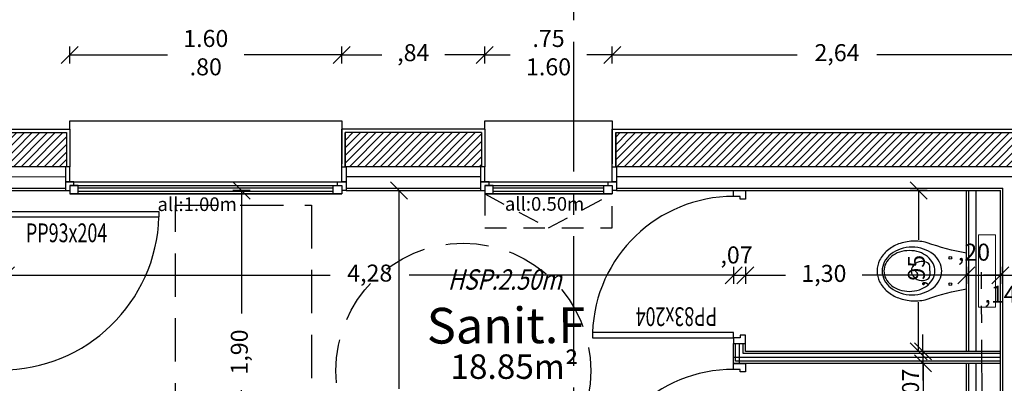
# Model space of a CAD drawing. Units: millimetres. Extents: x 2083 to 2840, y 1801 to 2368.
# Drawn here: x 2592 to 2597, y 2168 to 2170 of the extents above; entities that cross this region are included whole.
import ezdxf

# ---------------------------------------------------------------- set-up
doc = ezdxf.new("R2010")
doc.units = ezdxf.units.MM
doc.header["$LTSCALE"] = 0.04
for name, pattern in [('ACAD_ISO04W100', [30, 24, -3, 0, -3]), ('AXES2', [28.575, 19.05, -3.175, 3.175, -3.175]), ('CACHE', [9.525, 6.35, -3.175])]:
    doc.linetypes.add(name, pattern=pattern)
for name, color, linetype in [('aménagement', 4, 'Continuous'), ('axes', 3, 'AXES2'), ('cloison', 6, 'Continuous'), ('cotation_50°', 4, 'Continuous'), ('enduit', 1, 'Continuous'), ('hachure', 7, 'Continuous'), ('isolation', 3, 'ISOLATION'), ('menuiserie ext', 1, 'Continuous'), ('menuiserie int', 7, 'Continuous'), ('réseau_EU', 192, 'ACAD_ISO04W100'), ('sanitaires', 4, 'Continuous'), ('structure', 5, 'Continuous'), ('surfaces1', 7, 'Continuous'), ('texte', 7, 'Continuous'), ('vitres', 51, 'Continuous')]:
    doc.layers.add(name, color=color, linetype=linetype)
doc.layers.add('réseaux fluides', color=2, linetype='Continuous', lineweight=9)
doc.styles.add('BOLD', font='arial.ttf')
doc.styles.add('cotation', font='romans.shx')
doc.styles.add('COTES', font='TXT.shx')
doc.linetypes.add('ISOLATION', pattern='A,0.00254,-2.54,[134,ltypeshp.shx,S=2.54,R=0,X=-2.54,Y=0],-5.08,[134,ltypeshp.shx,S=2.54,R=180,X=2.54,Y=0],-2.54', length=10.16254)
doc.dimstyles.new('cotation 1-50', dxfattribs={"dimscale": 0.04, "dimtxt": 2.5, "dimasz": 2.5, "dimexe": 1.25, "dimexo": 0.625, "dimgap": 2, "dimtad": 0, "dimzin": 4, "dimtxsty": 'cotation', "dimblk": 'OBLIQUE', "dimcen": 2.5, "dimclrd": 256, "dimclre": 256, "dimclrt": 230, "dimadec": 0, "dimazin": 0, "dimtfac": 1, "dimtmove": 0, "dimatfit": 3, "dimfxl": 1.25, "dimfxlon": 1, "dimlwd": -1, "dimlwe": -1, "dimarcsym": 0})

# ---------------------------------------------------------------- blocks, each defined once
blk = doc.blocks.new('pp93x204_G')
for p, q in [((0, 0), (0, -0.05)), ((0.07, 0), (0, 0)), ((0.07, -0.035), (0.07, 0)), ((0, -0.05), (0.03, -0.05)), ((0.03, -0.035), (0.07, -0.035)), ((0.03, -0.05), (0.03, -0.035)), ((1, -0.035), (0.07, -0.035)), ((0.07, -0.035), (0.07, -0.065)), ((1, -0.065), (1, -0.035)), ((0.07, -0.065), (1, -0.065)), ((0, -0.95), (0.03, -0.95)), ((0, -1), (0, -0.95)), ((0.03, -0.95), (0.03, -0.965)), ((0.03, -0.965), (0.07, -0.965)), ((0.07, -0.965), (0.07, -1)), ((0.07, -1), (0, -1))]:
    blk.add_line(p, q)
blk.add_ellipse((0.07, -0.035), major_axis=(0.6576, -0.6576), ratio=1, start_param=-0.785398, end_param=0.753135)
at = {"style": 'COTES', "width": 0.7}
blk.add_text('PP93x204', height=0.11038, dxfattribs=at).set_placement((0.2172, -0.2137, 15.3995))
blk = doc.blocks.new('pp83x204_G')
for p, q in [((0, 0), (0, -0.05)), ((0.07, 0), (0, 0)), ((0.07, -0.035), (0.07, 0)), ((0, -0.05), (0.03, -0.05)), ((0.03, -0.035), (0.07, -0.035)), ((0.03, -0.05), (0.03, -0.035)), ((0.9, -0.035), (0.07, -0.035)), ((0.07, -0.035), (0.07, -0.065)), ((0.9, -0.065), (0.9, -0.035)), ((0.07, -0.065), (0.9, -0.065)), ((0, -0.85), (0.03, -0.85)), ((0, -0.9), (0, -0.85)), ((0.03, -0.85), (0.03, -0.865)), ((0.03, -0.865), (0.07, -0.865)), ((0.07, -0.865), (0.07, -0.9)), ((0.07, -0.9), (0, -0.9))]:
    blk.add_line(p, q)
blk.add_ellipse((0.07, -0.035), major_axis=(-0.5869, -0.5869), ratio=1, start_param=0.785377, end_param=2.320063)
at = {"style": 'COTES', "width": 0.7}
blk.add_text('PP83x204', height=0.11038, dxfattribs=at).set_placement((0.1672, -0.2137, 15.3995))
blk = doc.blocks.new('_Oblique')
at = {"color": 0, "linetype": 'ByBlock', "lineweight": -2}
blk.add_line((-0.5, -0.5), (0.5, 0.5), dxfattribs=at)
blk = doc.blocks.new('*D134')
at = {"layer": 'cotation_50°', "transparency": 16777216}
for p, q in [((2593.4901, 2169.7352), (2593.4901, 2169.8352)), ((2594.331, 2169.7352), (2594.331, 2169.8352)), ((2593.4901, 2169.7852), (2593.7257, 2169.7852)), ((2594.331, 2169.7852), (2594.0953, 2169.7852))]:
    blk.add_line(p, q, dxfattribs=at)
at = {"layer": 'Defpoints', "color": 0, "transparency": 16777216}
for p in [(2594.331, 2169.7852), (2593.4901, 2169.3982), (2594.331, 2169.3982)]:
    blk.add_point(p, dxfattribs=at)
at = {"layer": 'cotation_50°', "transparency": 16777216, "xscale": 0.1, "yscale": 0.1, "zscale": 0.1, "rotation": 180}
blk.add_blockref('_Oblique', (2593.4901, 2169.7852), dxfattribs=at)
at = {"layer": 'cotation_50°', "transparency": 16777216, "xscale": 0.1, "yscale": 0.1, "zscale": 0.1}
blk.add_blockref('_Oblique', (2594.331, 2169.7852), dxfattribs=at)
at = {"layer": 'cotation_50°', "color": 230, "transparency": 16777216, "insert": (2593.9105, 2169.7852), "char_height": 0.1, "attachment_point": 5, "style": 'cotation'}
blk.add_mtext(',84', dxfattribs=at)
blk = doc.blocks.new('*D135')
at = {"layer": 'cotation_50°', "transparency": 16777216}
for p, q in [((2595.081, 2169.7352), (2595.081, 2169.8352)), ((2597.7237, 2169.7352), (2597.7237, 2169.8352)), ((2595.081, 2169.7852), (2596.1676, 2169.7852)), ((2597.7237, 2169.7852), (2596.6371, 2169.7852))]:
    blk.add_line(p, q, dxfattribs=at)
at = {"layer": 'Defpoints', "color": 0, "transparency": 16777216}
for p in [(2597.7237, 2169.7852), (2595.081, 2169.3982), (2597.7237, 2169.3482)]:
    blk.add_point(p, dxfattribs=at)
at = {"layer": 'cotation_50°', "transparency": 16777216, "xscale": 0.1, "yscale": 0.1, "zscale": 0.1, "rotation": 180}
blk.add_blockref('_Oblique', (2595.081, 2169.7852), dxfattribs=at)
at = {"layer": 'cotation_50°', "transparency": 16777216, "xscale": 0.1, "yscale": 0.1, "zscale": 0.1}
blk.add_blockref('_Oblique', (2597.7237, 2169.7852), dxfattribs=at)
at = {"layer": 'cotation_50°', "color": 230, "transparency": 16777216, "insert": (2596.4024, 2169.7852), "char_height": 0.1, "attachment_point": 5, "style": 'cotation'}
blk.add_mtext('2,64', dxfattribs=at)
blk = doc.blocks.new('*D136')
at = {"layer": 'cotation_50°', "transparency": 16777216}
for p, q in [((2591.8901, 2169.7352), (2591.8901, 2169.8352)), ((2593.4901, 2169.7352), (2593.4901, 2169.8352)), ((2591.8901, 2169.7852), (2592.4648, 2169.7852)), ((2593.4901, 2169.7852), (2592.9153, 2169.7852))]:
    blk.add_line(p, q, dxfattribs=at)
at = {"layer": 'Defpoints', "color": 0, "transparency": 16777216}
for p in [(2593.4901, 2169.7852), (2591.8901, 2169.3482), (2593.4901, 2169.3482)]:
    blk.add_point(p, dxfattribs=at)
at = {"layer": 'cotation_50°', "transparency": 16777216, "xscale": 0.1, "yscale": 0.1, "zscale": 0.1, "rotation": 180}
blk.add_blockref('_Oblique', (2591.8901, 2169.7852), dxfattribs=at)
at = {"layer": 'cotation_50°', "transparency": 16777216, "xscale": 0.1, "yscale": 0.1, "zscale": 0.1}
blk.add_blockref('_Oblique', (2593.4901, 2169.7852), dxfattribs=at)
at = {"layer": 'cotation_50°', "color": 230, "transparency": 16777216, "insert": (2592.6901, 2169.7852), "char_height": 0.1, "attachment_point": 5, "style": 'cotation'}
blk.add_mtext('1.60\\P.80', dxfattribs=at)
blk = doc.blocks.new('*D137')
at = {"layer": 'cotation_50°', "transparency": 16777216}
for p, q in [((2594.331, 2169.7352), (2594.331, 2169.8352)), ((2595.081, 2169.7352), (2595.081, 2169.8352)), ((2594.331, 2169.7852), (2594.4807, 2169.7852)), ((2595.081, 2169.7852), (2594.9312, 2169.7852))]:
    blk.add_line(p, q, dxfattribs=at)
at = {"layer": 'Defpoints', "color": 0, "transparency": 16777216}
for p in [(2595.081, 2169.7852), (2594.331, 2169.3482), (2595.081, 2169.3482)]:
    blk.add_point(p, dxfattribs=at)
at = {"layer": 'cotation_50°', "transparency": 16777216, "xscale": 0.1, "yscale": 0.1, "zscale": 0.1, "rotation": 180}
blk.add_blockref('_Oblique', (2594.331, 2169.7852), dxfattribs=at)
at = {"layer": 'cotation_50°', "transparency": 16777216, "xscale": 0.1, "yscale": 0.1, "zscale": 0.1}
blk.add_blockref('_Oblique', (2595.081, 2169.7852), dxfattribs=at)
at = {"layer": 'cotation_50°', "color": 230, "transparency": 16777216, "insert": (2594.706, 2169.7852), "char_height": 0.1, "attachment_point": 5, "style": 'cotation'}
blk.add_mtext('.75\\P1.60', dxfattribs=at)
blk = doc.blocks.new('*D156')
at = {"layer": 'cotation_50°', "transparency": 16777216}
for p, q in [((2596.9319, 2168.9882), (2596.8319, 2168.9882)), ((2596.8819, 2168.9882), (2596.8819, 2168.6976)), ((2596.8819, 2168.0422), (2596.8819, 2168.3328)), ((2596.9319, 2168.0422), (2596.8319, 2168.0422))]:
    blk.add_line(p, q, dxfattribs=at)
at = {"layer": 'Defpoints', "color": 0, "transparency": 16777216}
for p in [(2597.3637, 2168.9882), (2596.8819, 2168.0422), (2597.3637, 2168.0422)]:
    blk.add_point(p, dxfattribs=at)
at = {"layer": 'cotation_50°', "transparency": 16777216, "xscale": 0.1, "yscale": 0.1, "zscale": 0.1}
for p, rotation in [((2596.8819, 2168.9882), 90), ((2596.8819, 2168.0422), 270)]:
    blk.add_blockref('_Oblique', p, dxfattribs=dict(at, rotation=rotation))
at = {"layer": 'cotation_50°', "color": 230, "transparency": 16777216, "insert": (2596.8819, 2168.5152), "char_height": 0.1, "attachment_point": 5, "rotation": 90, "style": 'cotation'}
blk.add_mtext(',95', dxfattribs=at)
blk = doc.blocks.new('*D157')
at = {"layer": 'cotation_50°', "transparency": 16777216}
for p, q in [((2596.9075, 2168.0422), (2596.9075, 2168.1422)), ((2596.9575, 2168.0422), (2596.8575, 2168.0422)), ((2596.9075, 2168.0422), (2596.9075, 2167.9722)), ((2596.9575, 2167.9722), (2596.8575, 2167.9722)), ((2596.9075, 2167.9722), (2596.9075, 2167.8722))]:
    blk.add_line(p, q, dxfattribs=at)
at = {"layer": 'Defpoints', "color": 0, "transparency": 16777216}
for p in [(2597.3637, 2168.0422), (2596.9075, 2167.9722), (2597.0962, 2167.9722)]:
    blk.add_point(p, dxfattribs=at)
at = {"layer": 'cotation_50°', "transparency": 16777216, "xscale": 0.1, "yscale": 0.1, "zscale": 0.1}
for p, rotation in [((2596.9075, 2168.0422), 270), ((2596.9075, 2167.9722), 90)]:
    blk.add_blockref('_Oblique', p, dxfattribs=dict(at, rotation=rotation))
at = {"layer": 'cotation_50°', "color": 230, "transparency": 16777216, "insert": (2596.8477, 2167.8464), "char_height": 0.1, "attachment_point": 5, "rotation": 90, "style": 'cotation'}
blk.add_mtext(',07', dxfattribs=at)
blk = doc.blocks.new('*D158')
at = {"layer": 'cotation_50°', "transparency": 16777216}
for p, q in [((2596.9587, 2167.9722), (2596.8587, 2167.9722)), ((2596.9087, 2167.9722), (2596.9087, 2167.6816)), ((2596.9087, 2167.0262), (2596.9087, 2167.3168)), ((2596.9587, 2167.0262), (2596.8587, 2167.0262))]:
    blk.add_line(p, q, dxfattribs=at)
at = {"layer": 'Defpoints', "color": 0, "transparency": 16777216}
for p in [(2597.0962, 2167.9722), (2596.9087, 2167.0262), (2597.0961, 2167.0262)]:
    blk.add_point(p, dxfattribs=at)
at = {"layer": 'cotation_50°', "transparency": 16777216, "xscale": 0.1, "yscale": 0.1, "zscale": 0.1}
for p, rotation in [((2596.9087, 2167.9722), 90), ((2596.9087, 2167.0262), 270)]:
    blk.add_blockref('_Oblique', p, dxfattribs=dict(at, rotation=rotation))
at = {"layer": 'cotation_50°', "color": 230, "transparency": 16777216, "insert": (2596.9087, 2167.4992), "char_height": 0.1, "attachment_point": 5, "rotation": 90, "style": 'cotation'}
blk.add_mtext(',95', dxfattribs=at)
blk = doc.blocks.new('*D166')
at = {"layer": 'cotation_50°', "transparency": 16777216}
for p, q in [((2591.5153, 2168.5399), (2591.5153, 2168.4399)), ((2591.5153, 2168.4899), (2593.4221, 2168.4899)), ((2595.7937, 2168.4899), (2593.8869, 2168.4899)), ((2595.7937, 2168.5399), (2595.7937, 2168.4399))]:
    blk.add_line(p, q, dxfattribs=at)
at = {"layer": 'Defpoints', "color": 0, "transparency": 16777216}
for p in [(2591.5153, 2168.9882), (2595.7937, 2168.9882), (2595.7937, 2168.4899)]:
    blk.add_point(p, dxfattribs=at)
at = {"layer": 'cotation_50°', "transparency": 16777216, "xscale": 0.1, "yscale": 0.1, "zscale": 0.1, "rotation": 180}
blk.add_blockref('_Oblique', (2591.5153, 2168.4899), dxfattribs=at)
at = {"layer": 'cotation_50°', "transparency": 16777216, "xscale": 0.1, "yscale": 0.1, "zscale": 0.1}
blk.add_blockref('_Oblique', (2595.7937, 2168.4899), dxfattribs=at)
at = {"layer": 'cotation_50°', "color": 230, "transparency": 16777216, "insert": (2593.6545, 2168.4899), "char_height": 0.1, "attachment_point": 5, "style": 'cotation'}
blk.add_mtext('4,28', dxfattribs=at)
blk = doc.blocks.new('*D167')
at = {"layer": 'cotation_50°', "transparency": 16777216}
for p, q in [((2595.7937, 2168.4899), (2595.6937, 2168.4899)), ((2595.7937, 2168.5399), (2595.7937, 2168.4399)), ((2595.7937, 2168.4899), (2595.8637, 2168.4899)), ((2595.8637, 2168.5399), (2595.8637, 2168.4399)), ((2595.8637, 2168.4899), (2595.9637, 2168.4899))]:
    blk.add_line(p, q, dxfattribs=at)
at = {"layer": 'Defpoints', "color": 0, "transparency": 16777216}
for p in [(2595.7937, 2168.9882), (2595.8637, 2168.9882), (2595.8637, 2168.4899)]:
    blk.add_point(p, dxfattribs=at)
at = {"layer": 'cotation_50°', "transparency": 16777216, "xscale": 0.1, "yscale": 0.1, "zscale": 0.1}
blk.add_blockref('_Oblique', (2595.7937, 2168.4899), dxfattribs=at)
at = {"layer": 'cotation_50°', "transparency": 16777216, "xscale": 0.1, "yscale": 0.1, "zscale": 0.1, "rotation": 180}
blk.add_blockref('_Oblique', (2595.8637, 2168.4899), dxfattribs=at)
at = {"layer": 'cotation_50°', "color": 230, "transparency": 16777216, "insert": (2595.8114, 2168.5966), "char_height": 0.1, "attachment_point": 5, "style": 'cotation'}
blk.add_mtext(',07', dxfattribs=at)
blk = doc.blocks.new('*D168')
at = {"layer": 'cotation_50°', "transparency": 16777216}
for p, q in [((2595.8637, 2168.5399), (2595.8637, 2168.4399)), ((2595.8637, 2168.4899), (2596.1001, 2168.4899)), ((2597.1637, 2168.4899), (2596.5506, 2168.4899)), ((2597.1637, 2168.5399), (2597.1637, 2168.4399))]:
    blk.add_line(p, q, dxfattribs=at)
at = {"layer": 'Defpoints', "color": 0, "transparency": 16777216}
for p in [(2595.8637, 2168.9882), (2597.1637, 2168.9882), (2597.1637, 2168.4899)]:
    blk.add_point(p, dxfattribs=at)
at = {"layer": 'cotation_50°', "transparency": 16777216, "xscale": 0.1, "yscale": 0.1, "zscale": 0.1, "rotation": 180}
blk.add_blockref('_Oblique', (2595.8637, 2168.4899), dxfattribs=at)
at = {"layer": 'cotation_50°', "transparency": 16777216, "xscale": 0.1, "yscale": 0.1, "zscale": 0.1}
blk.add_blockref('_Oblique', (2597.1637, 2168.4899), dxfattribs=at)
at = {"layer": 'cotation_50°', "color": 230, "transparency": 16777216, "insert": (2596.3253, 2168.488), "char_height": 0.1, "attachment_point": 5, "style": 'cotation'}
blk.add_mtext('1,30', dxfattribs=at)
blk = doc.blocks.new('*D169')
at = {"layer": 'cotation_50°', "transparency": 16777216}
for p, q in [((2597.3637, 2168.4899), (2597.2637, 2168.4899)), ((2597.3637, 2168.5399), (2597.3637, 2168.4399)), ((2597.3637, 2168.4899), (2597.5037, 2168.4899)), ((2597.5037, 2168.5399), (2597.5037, 2168.4399)), ((2597.5037, 2168.4899), (2597.6037, 2168.4899))]:
    blk.add_line(p, q, dxfattribs=at)
at = {"layer": 'Defpoints', "color": 0, "transparency": 16777216}
for p in [(2597.3637, 2168.9882), (2597.5037, 2169.0004), (2597.5037, 2168.4899)]:
    blk.add_point(p, dxfattribs=at)
at = {"layer": 'cotation_50°', "transparency": 16777216, "xscale": 0.1, "yscale": 0.1, "zscale": 0.1}
blk.add_blockref('_Oblique', (2597.3637, 2168.4899), dxfattribs=at)
at = {"layer": 'cotation_50°', "transparency": 16777216, "xscale": 0.1, "yscale": 0.1, "zscale": 0.1, "rotation": 180}
blk.add_blockref('_Oblique', (2597.5037, 2168.4899), dxfattribs=at)
at = {"layer": 'cotation_50°', "color": 230, "transparency": 16777216, "insert": (2597.3637, 2168.3653), "char_height": 0.1, "attachment_point": 5, "style": 'cotation'}
blk.add_mtext(',14', dxfattribs=at)
blk = doc.blocks.new('*D172')
at = {"layer": 'cotation_50°', "transparency": 16777216}
for p, q in [((2591.4153, 2168.4899), (2591.3153, 2168.4899)), ((2591.4153, 2168.5399), (2591.4153, 2168.4399)), ((2591.5153, 2168.4899), (2591.4153, 2168.4899)), ((2591.5153, 2168.5399), (2591.5153, 2168.4399)), ((2591.5153, 2168.4899), (2591.6153, 2168.4899))]:
    blk.add_line(p, q, dxfattribs=at)
at = {"layer": 'Defpoints', "color": 0, "transparency": 16777216}
for p in [(2591.5153, 2168.9882), (2591.4153, 2168.898), (2591.4153, 2168.4899)]:
    blk.add_point(p, dxfattribs=at)
at = {"layer": 'cotation_50°', "transparency": 16777216, "xscale": 0.1, "yscale": 0.1, "zscale": 0.1}
blk.add_blockref('_Oblique', (2591.4153, 2168.4899), dxfattribs=at)
at = {"layer": 'cotation_50°', "transparency": 16777216, "xscale": 0.1, "yscale": 0.1, "zscale": 0.1, "rotation": 180}
blk.add_blockref('_Oblique', (2591.5153, 2168.4899), dxfattribs=at)
at = {"layer": 'cotation_50°', "color": 230, "transparency": 16777216, "insert": (2591.4616, 2168.6117), "char_height": 0.1, "attachment_point": 5, "style": 'cotation'}
blk.add_mtext(',10', dxfattribs=at)
blk = doc.blocks.new('*D174')
at = {"layer": 'cotation_50°', "transparency": 16777216}
for p, q in [((2592.9502, 2168.9882), (2592.8502, 2168.9882)), ((2592.9002, 2168.9882), (2592.9002, 2168.2644)), ((2592.9002, 2167.0901), (2592.9002, 2167.8139)), ((2592.9502, 2167.0901), (2592.8502, 2167.0901))]:
    blk.add_line(p, q, dxfattribs=at)
at = {"layer": 'Defpoints', "color": 0, "transparency": 16777216}
for p in [(2593.5151, 2168.9882), (2592.9002, 2167.0901), (2593.467, 2167.0901)]:
    blk.add_point(p, dxfattribs=at)
at = {"layer": 'cotation_50°', "transparency": 16777216, "xscale": 0.1, "yscale": 0.1, "zscale": 0.1}
for p, rotation in [((2592.9002, 2168.9882), 90), ((2592.9002, 2167.0901), 270)]:
    blk.add_blockref('_Oblique', p, dxfattribs=dict(at, rotation=rotation))
at = {"layer": 'cotation_50°', "color": 230, "transparency": 16777216, "insert": (2592.9002, 2168.0391), "char_height": 0.1, "attachment_point": 5, "rotation": 90, "style": 'cotation'}
blk.add_mtext('1,90', dxfattribs=at)
blk = doc.blocks.new('*D182')
at = {"layer": 'cotation_50°', "transparency": 16777216}
for p, q in [((2593.7759, 2168.9882), (2593.8759, 2168.9882)), ((2593.8259, 2168.9882), (2593.8259, 2167.823)), ((2593.8259, 2166.1978), (2593.8259, 2167.363)), ((2593.7759, 2166.1978), (2593.8759, 2166.1978))]:
    blk.add_line(p, q, dxfattribs=at)
at = {"layer": 'Defpoints', "color": 0, "transparency": 16777216}
for p in [(2593.6573, 2168.9882), (2593.517, 2166.1978), (2593.8259, 2166.1978)]:
    blk.add_point(p, dxfattribs=at)
at = {"layer": 'cotation_50°', "transparency": 16777216, "xscale": 0.1, "yscale": 0.1, "zscale": 0.1}
for p, rotation in [((2593.8259, 2168.9882), 90), ((2593.8259, 2166.1978), 270)]:
    blk.add_blockref('_Oblique', p, dxfattribs=dict(at, rotation=rotation))
at = {"layer": 'cotation_50°', "color": 230, "transparency": 16777216, "insert": (2593.8259, 2167.593), "char_height": 0.1, "attachment_point": 5, "rotation": 90, "style": 'cotation'}
blk.add_mtext('2,79', dxfattribs=at)
blk = doc.blocks.new('*D506')
at = {"layer": 'cotation_50°', "transparency": 16777216}
for p, q in [((2591.2514, 2171.2924), (2591.2514, 2171.3924)), ((2597.7237, 2171.2924), (2597.7237, 2171.3924)), ((2591.2514, 2171.3424), (2594.2576, 2171.3424)), ((2597.7237, 2171.3424), (2594.7176, 2171.3424))]:
    blk.add_line(p, q, dxfattribs=at)
at = {"layer": 'Defpoints', "color": 0, "transparency": 16777216}
for p in [(2597.7237, 2171.3424), (2591.2514, 2169.9191), (2597.7237, 2169.3482)]:
    blk.add_point(p, dxfattribs=at)
at = {"layer": 'cotation_50°', "transparency": 16777216, "xscale": 0.1, "yscale": 0.1, "zscale": 0.1, "rotation": 180}
blk.add_blockref('_Oblique', (2591.2514, 2171.3424), dxfattribs=at)
at = {"layer": 'cotation_50°', "transparency": 16777216, "xscale": 0.1, "yscale": 0.1, "zscale": 0.1}
blk.add_blockref('_Oblique', (2597.7237, 2171.3424), dxfattribs=at)
at = {"layer": 'cotation_50°', "color": 230, "transparency": 16777216, "insert": (2594.4876, 2171.3424), "char_height": 0.1, "attachment_point": 5, "style": 'cotation'}
blk.add_mtext('6,47', dxfattribs=at)
blk = doc.blocks.new('WC suspendu1')
for p, q in [((0.1051, 0), (-0.1051, 0)), ((0, -0.2154), (-0.0281, -0.2154)), ((0, -0.2154), (0.0281, -0.2154))]:
    blk.add_line(p, q)
blk.add_lwpolyline([(-0.1051, 0, -0.049085), (-0.1664, -0.2316, 0.075913), (-0.1755, -0.3161, 0.077125), (-0.1587, -0.3992, 0.086406), (-0.1207, -0.4648, 0.102308), (-0.0629, -0.5105, 0.116875), (0, -0.5254, 0.116875), (0.0629, -0.5105, 0.102308), (0.1207, -0.4648, 0.086406), (0.1587, -0.3992, 0.077125), (0.1755, -0.3161, 0.075913), (0.1664, -0.2316, -0.049085), (0.1051, 0, 0.097133)], format="xyb")
for points in [[(0, -0.1451, 0.120239), (-0.0519, -0.1577, 0.105001), (-0.099, -0.1964, 0.088818), (-0.1289, -0.2517, 0.080002), (-0.14, -0.3204, 0.080002), (-0.1289, -0.3892, 0.088818), (-0.099, -0.4445, 0.105001), (-0.0519, -0.4832, 0.120239), (0, -0.4958, 0.120239), (0.0519, -0.4832, 0.105001), (0.099, -0.4445, 0.088818), (0.1289, -0.3892, 0.080002), (0.14, -0.3204, 0.080002), (0.1289, -0.2517, 0.088818), (0.099, -0.1964, 0.105001), (0.0519, -0.1577, 0.120239)], [(0, -0.1854, 0.120011), (-0.0445, -0.1963, 0.104957), (-0.0849, -0.2294, 0.088923), (-0.1105, -0.2766, 0.080167), (-0.12, -0.3354, 0.080167), (-0.1105, -0.3942, 0.088923), (-0.0849, -0.4415, 0.104957), (-0.0445, -0.4746, 0.120011), (0, -0.4854, 0.120011), (0.0445, -0.4746, 0.104957), (0.0849, -0.4415, 0.088923), (0.1105, -0.3942, 0.080167), (0.12, -0.3354, 0.080167), (0.1105, -0.2766, 0.088923), (0.0849, -0.2294, 0.104957), (0.0445, -0.1963, 0.120011)]]:
    blk.add_lwpolyline(points, format="xyb", close=True)
for centre in [(-0.0775, -0.095), (0.0775, -0.095)]:
    blk.add_circle(centre, 0.008)
for centre, radius, start, end in [((-0.011, -0.2524), 0.0441, 135.31323, 181.40709), ((-0.0281, -0.2354), 0.02, 90, 135.31323), ((0.0281, -0.2354), 0.02, 44.68677, 90), ((0.011, -0.2524), 0.0441, 358.59291, 44.68677), ((0.0076, -0.2626), 0.0633, 171.66792, 263.08369), ((-0.0076, -0.2626), 0.0633, 276.91631, 8.33208)]:
    blk.add_arc(centre, radius, start, end)
at = {"layer": 'réseaux fluides'}
blk.add_lwpolyline([(-0.2125, 0.07), (0.2125, 0.07), (0.2125, 0.17), (-0.2125, 0.17)], close=True, dxfattribs=at)
blk = doc.blocks.new('*D674')
at = {"layer": 'Defpoints', "color": 0, "ltscale": 0.5, "transparency": 16777216}
for p in [(2597.1637, 2168.9882), (2597.3637, 2168.8038), (2597.3637, 2168.4899)]:
    blk.add_point(p, dxfattribs=at)
at = {"layer": 'sanitaires', "ltscale": 0.5, "transparency": 16777216}
for p, q in [((2597.1637, 2168.5399), (2597.1637, 2168.4399)), ((2597.1637, 2168.4899), (2597.3637, 2168.4899)), ((2597.3637, 2168.5399), (2597.3637, 2168.4399))]:
    blk.add_line(p, q, dxfattribs=at)
at = {"layer": 'sanitaires', "ltscale": 0.5, "transparency": 16777216, "xscale": 0.1, "yscale": 0.1, "zscale": 0.1, "rotation": 180}
blk.add_blockref('_Oblique', (2597.1637, 2168.4899), dxfattribs=at)
at = {"layer": 'sanitaires', "ltscale": 0.5, "transparency": 16777216, "xscale": 0.1, "yscale": 0.1, "zscale": 0.1}
blk.add_blockref('_Oblique', (2597.3637, 2168.4899), dxfattribs=at)
at = {"layer": 'sanitaires', "color": 230, "ltscale": 0.5, "transparency": 16777216, "insert": (2597.2076, 2168.6128), "char_height": 0.1, "attachment_point": 5, "style": 'cotation'}
blk.add_mtext(',20', dxfattribs=at)

msp = doc.modelspace()

# ---------------------------------------------------------------- hatches: boundary and pattern name
at = {"layer": 'hachure'}
h = msp.add_hatch(dxfattribs=at)
h.set_pattern_fill('ANSI31', color=256, scale=0.01, style=0)
h.paths.add_polyline_path([(2590.2, 2169.3282, -0.006532), (2589.8152, 2169.1282), (2591.8701, 2169.1282), (2591.8701, 2169.3282)])
h = msp.add_hatch(dxfattribs=at)
h.set_pattern_fill('ANSI31', color=256, scale=0.01, style=0)
h.paths.add_polyline_path([(2593.5101, 2169.3282), (2593.5101, 2169.1282), (2593.5151, 2169.1282), (2594.3108, 2169.1282), (2594.311, 2169.3282)])
h = msp.add_hatch(dxfattribs=at)
h.set_pattern_fill('ANSI31', color=256, scale=0.01, style=0)
h.paths.add_polyline_path([(2597.7037, 2169.3282), (2595.101, 2169.3282), (2595.101, 2169.1282), (2595.106, 2169.1282), (2597.5037, 2169.1282), (2597.5037, 2164.4645), (2597.5037, 2164.4645), (2597.5037, 2164.4645), (2597.7037, 2164.4645)])

# ---------------------------------------------------------------- linework, layer by layer
at = {"layer": 'aménagement', "linetype": 'CACHE'}
msp.add_lwpolyline([(2593.3115, 2168.902), (2593.3115, 2167.602), (2592.5115, 2167.602), (2592.5115, 2168.902)], close=True, dxfattribs=at)
msp.add_circle((2594.2049, 2167.9281), 0.75, dxfattribs=at)
at = {"layer": 'axes'}
msp.add_line((2594.8532, 2174.4339), (2594.8532, 2130.838), dxfattribs=at)
at = {"layer": 'cloison', "ltscale": 0.005}
for p, q in [((2589.5764, 2168.9882), (2591.8651, 2168.9882)), ((2593.5151, 2168.9882), (2594.306, 2168.9882)), ((2595.106, 2168.9882), (2597.3637, 2168.9882)), ((2597.1637, 2168.0422), (2597.1637, 2168.9882)), ((2597.3637, 2164.4645), (2597.3637, 2168.9882)), ((2595.7937, 2168.0882), (2595.8637, 2168.0882)), ((2595.7937, 2167.9722), (2595.7937, 2168.0882)), ((2595.8637, 2168.0422), (2595.8637, 2168.0882)), ((2597.1637, 2167.0262), (2597.1637, 2167.9722))]:
    msp.add_line(p, q, dxfattribs=at)
at = {"layer": 'cloison', "color": 1}
for p, q in [((2589.6033, 2169.0012), (2591.8651, 2169.0012)), ((2595.8062, 2167.9847), (2595.8062, 2168.0882)), ((2595.8512, 2168.0297), (2595.8512, 2168.0882)), ((2597.3637, 2168.0297), (2595.8512, 2168.0297)), ((2597.3637, 2167.9847), (2595.8062, 2167.9847))]:
    msp.add_line(p, q, dxfattribs=at)
at = {"layer": 'cloison'}
for p, q in [((2597.3637, 2168.0422), (2595.8637, 2168.0422)), ((2597.3637, 2167.9722), (2595.7937, 2167.9722))]:
    msp.add_line(p, q, dxfattribs=at)
at = {"layer": 'enduit'}
for p, q in [((2590.7008, 2169.3482), (2591.8901, 2169.3482)), ((2591.8901, 2169.3482), (2591.8901, 2169.1282)), ((2593.4901, 2169.3482), (2593.4901, 2169.1447)), ((2593.4901, 2169.1282), (2593.4901, 2169.3482)), ((2594.331, 2169.3482), (2593.4939, 2169.3482)), ((2594.331, 2169.3482), (2594.331, 2169.1282)), ((2595.081, 2169.1494), (2595.081, 2169.3482)), ((2595.081, 2169.3482), (2595.081, 2169.1447)), ((2595.081, 2169.1282), (2595.081, 2169.3482)), ((2595.081, 2169.3482), (2597.7237, 2169.3482))]:
    msp.add_line(p, q, dxfattribs=at)
at = {"layer": 'isolation', "ltscale": 0.14}
for p, q in [((2589.7412, 2169.0688), (2591.8651, 2169.0695)), ((2593.5151, 2169.0698), (2594.306, 2169.0701)), ((2595.106, 2169.0698), (2597.4462, 2169.0706))]:
    msp.add_line(p, q, dxfattribs=at)
at = {"layer": 'isolation', "ltscale": 0.05}
for p, q in [((2595.8287, 2167.9722), (2595.8287, 2168.0882)), ((2597.3637, 2168.0072), (2595.7937, 2168.0072))]:
    msp.add_line(p, q, dxfattribs=at)
at = {"layer": 'menuiserie ext'}
for p, q in [((2591.8901, 2169.0382), (2593.4901, 2169.0382)), ((2591.8901, 2169.0182), (2593.4901, 2169.0182)), ((2591.9527, 2169.0182), (2593.4357, 2169.0182)), ((2594.331, 2169.0382), (2595.081, 2169.0382)), ((2594.331, 2169.0182), (2595.081, 2169.0182)), ((2594.3937, 2169.0182), (2595.0266, 2169.0182)), ((2591.8901, 2168.9682), (2593.4901, 2168.9682)), ((2593.4901, 2168.9682), (2591.8901, 2168.9682)), ((2594.331, 2168.9682), (2595.081, 2168.9682)), ((2595.081, 2168.9682), (2594.331, 2168.9682))]:
    msp.add_line(p, q, dxfattribs=at)
at = {"layer": 'menuiserie ext', "color": 1, "ltscale": 0.005}
for p, q in [((2593.5151, 2169.0012), (2594.306, 2169.0012)), ((2595.106, 2169.0012), (2597.3767, 2169.0012)), ((2597.1767, 2168.0422), (2597.1767, 2168.9882)), ((2597.2217, 2168.0422), (2597.2217, 2168.9882)), ((2597.3767, 2164.4645), (2597.3767, 2169.0012)), ((2597.1767, 2167.0262), (2597.1767, 2167.9722)), ((2597.2217, 2167.0262), (2597.2217, 2167.9722))]:
    msp.add_line(p, q, dxfattribs=at)
at = {"layer": 'menuiserie ext'}
for points in [[(2591.8901, 2169.3482), (2591.8901, 2169.3982), (2593.4901, 2169.3982), (2593.4901, 2169.3482)], [(2594.331, 2169.3482), (2594.331, 2169.3982), (2595.081, 2169.3982), (2595.081, 2169.3482)], [(2591.9151, 2169.0182), (2591.9151, 2169.0382), (2591.8651, 2169.0382), (2591.8651, 2168.9882), (2591.8901, 2168.9882)], [(2593.4651, 2169.0182), (2593.4651, 2169.0382), (2593.5151, 2169.0382), (2593.5151, 2168.9882), (2593.4901, 2168.9882)], [(2594.356, 2169.0182), (2594.356, 2169.0382), (2594.306, 2169.0382), (2594.306, 2168.9882), (2594.331, 2168.9882)], [(2595.056, 2169.0182), (2595.056, 2169.0382), (2595.106, 2169.0382), (2595.106, 2168.9882), (2595.081, 2168.9882)]]:
    msp.add_lwpolyline(points, dxfattribs=at)
for points in [[(2591.8651, 2169.0382), (2591.8901, 2169.0382), (2591.8901, 2169.1282), (2591.8651, 2169.1282)], [(2593.5151, 2169.0382), (2593.4901, 2169.0382), (2593.4901, 2169.1282), (2593.5151, 2169.1282)], [(2594.306, 2169.0382), (2594.331, 2169.0382), (2594.331, 2169.1282), (2594.306, 2169.1282)], [(2595.106, 2169.0382), (2595.081, 2169.0382), (2595.081, 2169.1282), (2595.106, 2169.1282)], [(2591.8901, 2168.9682), (2591.9401, 2168.9682), (2591.9401, 2169.0182), (2591.8901, 2169.0182)], [(2593.4901, 2168.9682), (2593.4401, 2168.9682), (2593.4401, 2169.0182), (2593.4901, 2169.0182)], [(2594.331, 2168.9682), (2594.381, 2168.9682), (2594.381, 2169.0182), (2594.331, 2169.0182)], [(2595.081, 2168.9682), (2595.031, 2168.9682), (2595.031, 2169.0182), (2595.081, 2169.0182)]]:
    msp.add_lwpolyline(points, close=True, dxfattribs=at)
at = {"layer": 'menuiserie ext', "linetype": 'CACHE', "ltscale": 0.5}
for points in [[(2594.331, 2168.9682), (2594.331, 2168.7682), (2595.081, 2168.7682), (2595.081, 2168.9682)], [(2594.331, 2168.9682), (2594.7061, 2168.7682), (2595.081, 2168.9682)]]:
    msp.add_lwpolyline(points, dxfattribs=at)
at = {"layer": 'réseau_EU', "ltscale": 0.5}
msp.add_lwpolyline([(2590.8328, 2167.431), (2585.7051, 2165.2905), (2597.266, 2165.2905), (2597.2521, 2168.5075)], dxfattribs=at)
at = {"layer": 'structure'}
for p, q in [((2590.2, 2169.3282), (2591.8701, 2169.3282)), ((2591.8701, 2169.3282), (2591.8701, 2169.1282)), ((2593.5101, 2169.3282), (2593.5101, 2169.1282)), ((2593.5101, 2169.1282), (2593.5101, 2169.3282)), ((2594.311, 2169.3282), (2594.3108, 2169.1282)), ((2595.101, 2169.1282), (2595.101, 2169.3282)), ((2595.101, 2169.3282), (2595.101, 2169.1282)), ((2595.101, 2169.1282), (2595.101, 2169.3282)), ((2595.101, 2169.3282), (2597.7037, 2169.3282)), ((2591.8701, 2169.1282), (2589.8152, 2169.1282)), ((2594.3108, 2169.1282), (2593.5101, 2169.1282)), ((2597.5037, 2169.1282), (2595.101, 2169.1282))]:
    msp.add_line(p, q, dxfattribs=at)
at = {"layer": 'structure', "color": 5, "ltscale": 0.005}
msp.add_line((2594.311, 2169.3282), (2593.5101, 2169.3282), dxfattribs=at)
at = {"layer": 'vitres'}
for p, q in [((2591.9401, 2169.003), (2593.4401, 2169.003)), ((2591.9401, 2168.9833), (2593.4401, 2168.9833)), ((2594.381, 2169.003), (2595.031, 2169.003)), ((2594.381, 2168.9833), (2595.031, 2168.9833))]:
    msp.add_line(p, q, dxfattribs=at)

# ---------------------------------------------------------------- block references
at = {"layer": 'menuiserie int', "rotation": 180}
for p in [(2595.8637, 2168.0882), (2595.8637, 2167.0722)]:
    msp.add_blockref('pp83x204_G', p, dxfattribs=at)
at = {"layer": 'menuiserie int'}
msp.add_blockref('pp93x204_G', (2591.4153, 2168.898), dxfattribs=at)
at = {"layer": 'sanitaires', "ltscale": 0.5, "rotation": 270.0000090135547}
msp.add_blockref('WC suspendu1', (2597.1637, 2168.5152), dxfattribs=at)

# ---------------------------------------------------------------- texts
at = {"layer": 'menuiserie ext', "char_height": 0.08, "width": 0.810178, "attachment_point": 1, "style": 'cotation'}
for s, insert in [('all:1.00m', (2592.4059, 2168.9476)), ('all:0.50m', (2594.4491, 2168.9495))]:
    msp.add_mtext(s, dxfattribs=dict(at, insert=insert))
at = {"layer": 'surfaces1', "insert": (2594.1288, 2167.8812), "char_height": 0.144, "width": 0.586175, "attachment_point": 7, "style": 'BOLD'}
msp.add_mtext('{\\fArial|b0|i0|c162|p34;18.}8{\\fArial|b0|i0|c162|p34;5\\fArial|b0|i0|c204|p34;m\\fArial|b0|i0|c162|p34;²}', dxfattribs=at)
at = {"layer": 'texte', "insert": (2594.1131, 2168.5251), "char_height": 0.12, "width": 1.300845, "attachment_point": 1, "style": 'cotation'}
msp.add_mtext('{\\Q15;\\W0.8;\\T0.95;HSP:2.50m}', dxfattribs=at)
at = {"layer": 'texte', "insert": (2593.9902, 2168.0883), "char_height": 0.21, "width": 2.901131, "attachment_point": 7, "rotation": 0.2193, "style": 'BOLD'}
msp.add_mtext('{\\fArial|b0|i0|c238|p34;Sanit.}F', dxfattribs=at)

# ---------------------------------------------------------------- dimensions: what is measured, and where the dimension line sits
at = {"layer": 'cotation_50°'}
for base, p1, p2, picture, middle in [((2597.7237, 2171.3424), (2591.2514, 2169.9191), (2597.7237, 2169.3482), '*D506', (2594.4876, 2171.3424)), ((2594.331, 2169.7852), (2593.4901, 2169.3982), (2594.331, 2169.3982), '*D134', (2593.9105, 2169.7852)), ((2597.7237, 2169.7852), (2595.081, 2169.3982), (2597.7237, 2169.3482), '*D135', (2596.4024, 2169.7852)), ((2595.7937, 2168.4899), (2591.5153, 2168.9882), (2595.7937, 2168.9882), '*D166', (2593.6545, 2168.4899))]:
    dim = msp.add_linear_dim(base=base, p1=p1, p2=p2, dimstyle='cotation 1-50', override={"dimtmove": 1}, dxfattribs=at)
    dim.commit()
    dim.dimension.update_dxf_attribs({"geometry": picture, "text_midpoint": middle})
for base, p1, p2, text, picture, middle in [((2593.4901, 2169.7852), (2591.8901, 2169.3482), (2593.4901, 2169.3482), '1.60\\P.80', '*D136', (2592.6901, 2169.7852)), ((2595.081, 2169.7852), (2594.331, 2169.3482), (2595.081, 2169.3482), '.75\\P1.60', '*D137', (2594.706, 2169.7852))]:
    dim = msp.add_linear_dim(base=base, p1=p1, p2=p2, text=text, dimstyle='cotation 1-50', override={"dimtmove": 1}, dxfattribs=at)
    dim.commit()
    dim.dimension.update_dxf_attribs({"geometry": picture, "text_midpoint": middle})
for base, p1, p2, picture, middle in [((2592.9002, 2167.0901), (2593.5151, 2168.9882), (2593.467, 2167.0901), '*D174', (2592.9002, 2168.0391)), ((2593.8259, 2166.1978), (2593.6573, 2168.9882), (2593.517, 2166.1978), '*D182', (2593.8259, 2167.593)), ((2596.8819, 2168.0422), (2597.3637, 2168.9882), (2597.3637, 2168.0422), '*D156', (2596.8819, 2168.5152))]:
    dim = msp.add_linear_dim(base=base, p1=p1, p2=p2, angle=90, dimstyle='cotation 1-50', dxfattribs=at)
    dim.commit()
    dim.dimension.update_dxf_attribs({"geometry": picture, "text_midpoint": middle})
for base, p1, p2, picture, middle in [((2591.4153, 2168.4899), (2591.5153, 2168.9882), (2591.4153, 2168.898), '*D172', (2591.4616, 2168.6117)), ((2595.8637, 2168.4899), (2595.7937, 2168.9882), (2595.8637, 2168.9882), '*D167', (2595.8114, 2168.5966)), ((2597.1637, 2168.4899), (2595.8637, 2168.9882), (2597.1637, 2168.9882), '*D168', (2596.3253, 2168.488)), ((2597.5037, 2168.4899), (2597.3637, 2168.9882), (2597.5037, 2169.0004), '*D169', (2597.3637, 2168.3653))]:
    dim = msp.add_linear_dim(base=base, p1=p1, p2=p2, dimstyle='cotation 1-50', override={"dimtmove": 1}, dxfattribs=at)
    dim.commit()
    dim.dimension.update_dxf_attribs({"geometry": picture, "text_midpoint": middle, "dimtype": 160})
dim = msp.add_linear_dim(base=(2596.9075, 2167.9722), p1=(2597.3637, 2168.0422), p2=(2597.0962, 2167.9722), angle=90, dimstyle='cotation 1-50', override={"dimtmove": 1}, dxfattribs=at)
dim.commit()
dim.dimension.update_dxf_attribs({"geometry": '*D157', "text_midpoint": (2596.8477, 2167.8464), "dimtype": 160})
dim = msp.add_linear_dim(base=(2596.9087, 2167.0262), p1=(2597.0962, 2167.9722), p2=(2597.0961, 2167.0262), angle=90, dimstyle='cotation 1-50', override={"dimtmove": 1}, dxfattribs=at)
dim.commit()
dim.dimension.update_dxf_attribs({"geometry": '*D158', "text_midpoint": (2596.9087, 2167.4992)})
at = {"layer": 'sanitaires', "ltscale": 0.5}
dim = msp.add_linear_dim(base=(2597.3637, 2168.4899), p1=(2597.1637, 2168.9882), p2=(2597.3637, 2168.8038), dimstyle='cotation 1-50', override={"dimtmove": 1}, dxfattribs=at)
dim.commit()
dim.dimension.update_dxf_attribs({"geometry": '*D674', "text_midpoint": (2597.2076, 2168.6128), "dimtype": 160})

doc.saveas('drawing.dxf')
